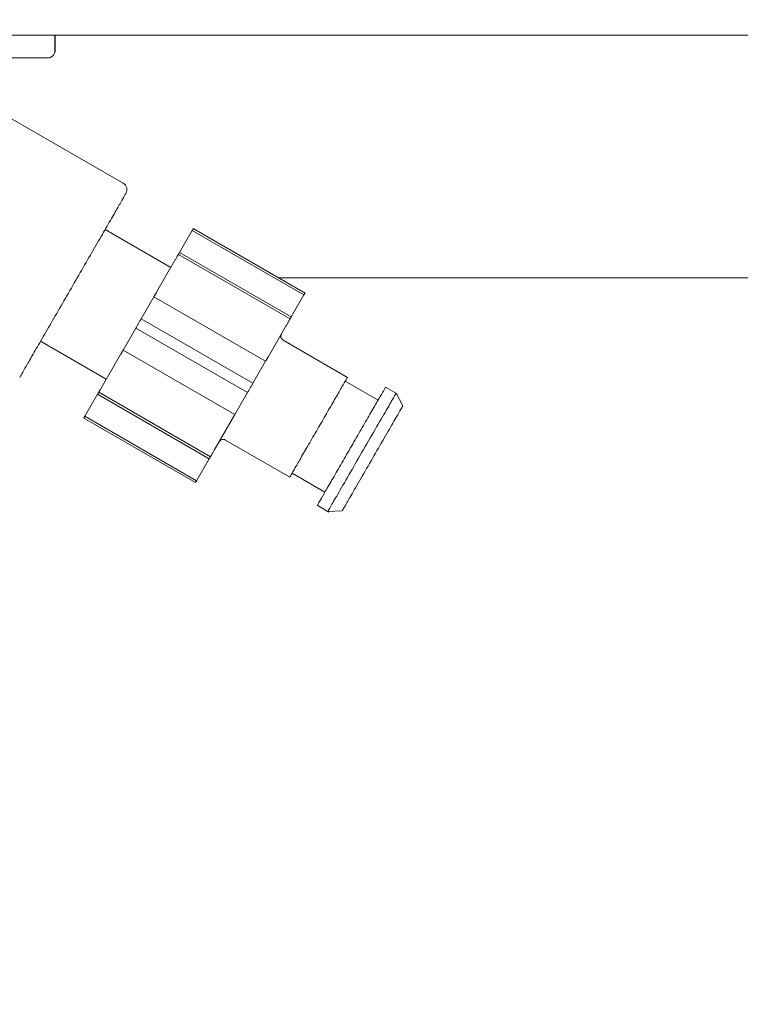
# Model space of a CAD drawing. Extents: x 65 to 794, y 20 to 567.
# Drawn here: x 199 to 204, y 131 to 139 of the extents above; entities that cross this region are included whole.
import ezdxf

# ---------------------------------------------------------------- set-up
doc = ezdxf.new("R2010")
doc.units = 0
doc.layers.get('0').update_dxf_attribs({"linetype": 'CONTINUOUS'})
doc.layers.add('DD0', color=7, linetype='CONTINUOUS')
doc.layers.add('M1', color=3, linetype='CONTINUOUS')
doc.styles.get("Standard").update_dxf_attribs({"font": 'txt', "bigfont": 'BIGFONT'})
doc.dimstyles.get("Standard").update_dxf_attribs({"dimtxt": 3.2, "dimasz": 3, "dimexe": 1.5, "dimexo": 0, "dimgap": 1, "dimtad": 3, "dimtih": 1, "dimtoh": 1, "dimdsep": 46, "dimtxsty": 'STANDARD', "dimblk1": 'OPEN', "dimblk2": 'OPEN', "dimsah": 1, "dimcen": 0.09, "dimadec": 0, "dimazin": 0, "dimtfac": 1, "dimtdec": 4, "dimtofl": 0, "dimtmove": 0, "dimatfit": 3, "dimfxl": 1, "dimtolj": 1, "dimtzin": 0, "dimlwd": 13, "dimlwe": 13, "dimarcsym": 0})

# ---------------------------------------------------------------- blocks, each defined once
blk = doc.blocks.new('_OPEN')
at = {"color": 0, "lineweight": 13}
for p, q in [((-0.965926, 0.258819), (0, 0)), ((0, 0), (-1, 0)), ((0, 0), (-0.965926, -0.258819))]:
    blk.add_line(p, q, dxfattribs=at)
blk = doc.blocks.new('*D1')
for p in [(195.344122, 132.129498), (193.026367, 78.3695), (202.999984, 78.3695)]:
    blk.add_point(p)
at = {"layer": 'DD0', "linetype": 'CONTINUOUS'}
for p, q in [((195.344116, 132.129501), (191.526367, 132.129501)), ((193.026367, 81.369499), (193.026367, 129.129501)), ((202.999985, 78.369499), (191.526367, 78.369499))]:
    blk.add_line(p, q, dxfattribs=at)
at = {"layer": 'DD0', "xscale": 3, "yscale": 3}
for p, rotation in [((193.026367, 132.129501), 90), ((193.026367, 78.369499), 270)]:
    blk.add_blockref('_OPEN', p, dxfattribs=dict(at, rotation=rotation))
at = {"layer": 'DD0', "width": 0.833333}
blk.add_text('４４８', height=4, rotation=90.000003, dxfattribs=at).set_placement((192.026367, 99.587831))
blk = doc.blocks.new('*D7')
for p in [(184.813424, 202.209498), (245.210512, 78.3695), (303.737549, 78.3695)]:
    blk.add_point(p)
at = {"layer": 'DD0', "linetype": 'CONTINUOUS'}
for p, q in [((184.813431, 202.209503), (305.237549, 202.209503)), ((303.737549, 81.369499), (303.737549, 199.209503)), ((245.21051, 78.369499), (305.237549, 78.369499))]:
    blk.add_line(p, q, dxfattribs=at)
at = {"layer": 'DD0', "xscale": 3, "yscale": 3}
for p, rotation in [((303.737549, 202.209503), 90), ((303.737549, 78.369499), 270)]:
    blk.add_blockref('_OPEN', p, dxfattribs=dict(at, rotation=rotation))
at = {"layer": 'DD0', "width": 0.833333}
blk.add_text('１０３２', height=4, rotation=90.000003, dxfattribs=at).set_placement((302.737549, 132.627832))
blk = doc.blocks.new('*D8')
for p in [(177.433424, 199.809498), (245.210512, 78.3695), (290.983093, 78.3695)]:
    blk.add_point(p)
at = {"layer": 'DD0', "linetype": 'CONTINUOUS'}
for p, q in [((177.433426, 199.809494), (292.483093, 199.809494)), ((290.983093, 81.369499), (290.983093, 196.809494)), ((245.21051, 78.369499), (292.483093, 78.369499))]:
    blk.add_line(p, q, dxfattribs=at)
at = {"layer": 'DD0', "xscale": 3, "yscale": 3}
for p, rotation in [((290.983093, 199.809494), 90), ((290.983093, 78.369499), 270)]:
    blk.add_blockref('_OPEN', p, dxfattribs=dict(at, rotation=rotation))
at = {"layer": 'DD0', "width": 0.833333}
blk.add_text('１０１２', height=4, rotation=90.000003, dxfattribs=at).set_placement((289.983093, 131.427819))

msp = doc.modelspace()

# ---------------------------------------------------------------- linework, layer by layer
at = {"layer": 'M1', "linetype": 'CONTINUOUS', "lineweight": 13}
for p, q in [((246.83598, 138.549498), (166.075986, 138.549498)), ((199.07254, 138.4295), (199.07254, 138.549498)), ((199.074586, 138.4295), (199.074586, 138.549498)), ((199.014586, 138.369498), (198.507134, 138.369498)), ((199.07254, 138.4295), (199.074586, 138.4295)), ((199.612098, 137.378922), (198.733726, 137.88605)), ((199.988674, 136.711172), (199.46906, 137.011172)), ((200.057462, 136.830314), (200.157938, 137.004346)), ((201.041284, 136.494346), (200.157938, 137.004346)), ((201.050072, 136.509564), (200.166726, 137.019564)), ((200.048674, 136.815094), (200.93202, 136.305094)), ((200.057462, 136.830314), (200.940808, 136.320314)), ((199.876578, 136.517014), (200.018674, 136.763134)), ((200.84234, 136.629498), (212.672782, 136.629498)), ((200.940808, 136.320314), (201.041284, 136.494346)), ((199.754888, 136.306242), (199.855366, 136.480272)), ((200.738712, 135.970272), (199.855366, 136.480272)), ((199.754888, 136.306242), (200.638234, 135.79624)), ((199.611984, 136.058724), (199.712462, 136.232756)), ((200.595808, 135.722756), (199.712462, 136.232756)), ((200.759924, 136.007016), (200.90202, 136.253132)), ((198.95906, 136.127826), (199.478674, 135.827826)), ((201.38542, 135.842406), (200.876198, 136.136406)), ((199.448674, 135.775864), (199.590772, 136.021982)), ((199.611984, 136.058724), (200.49533, 135.548724)), ((200.638234, 135.79624), (200.738712, 135.970272)), ((201.627228, 135.66123), (201.36742, 135.811228)), ((200.30202, 135.213902), (199.418674, 135.723902)), ((200.49533, 135.548724), (200.595808, 135.722756)), ((201.779362, 135.711958), (201.687228, 135.765152)), ((201.823502, 135.617186), (201.770366, 135.717152)), ((199.30941, 135.534652), (199.409888, 135.708684)), ((200.293234, 135.198684), (199.409888, 135.708684)), ((199.300624, 135.519432), (200.18397, 135.009432)), ((199.30941, 135.534652), (200.192756, 135.024652)), ((200.33202, 135.265864), (200.474118, 135.511982)), ((200.420198, 135.34659), (200.92942, 135.052592)), ((200.192756, 135.024652), (200.293234, 135.198684)), ((200.94742, 135.083768), (201.207228, 134.933768)), ((201.147228, 134.829846), (201.239362, 134.77665)), ((201.230366, 134.781846), (201.343508, 134.78581))]:
    msp.add_line(p, q, dxfattribs=at)
for centre, radius, start, end in [((199.014586, 138.429498), 0.06, 270, 360), ((199.582098, 137.32696), 0.06, 330, 420), ((200.894198, 136.167584), 0.036, 150, 240), ((200.402198, 135.315414), 0.036, 60, 150)]:
    msp.add_arc(centre, radius, start, end, dxfattribs=at)
at = {"layer": 'M1', "linetype": 'CONTINUOUS', "lineweight": 13, "extrusion": (0, 0, -1)}
for points, knots in [([(199.07254, 138.4295), (199.072324, 138.425572), (199.07211, 138.421644), (199.071426, 138.417792), (199.070744, 138.413942), (199.069596, 138.410166), (199.06813, 138.406538), (199.066662, 138.40291), (199.064876, 138.39943), (199.062774, 138.396164), (199.06067, 138.3929), (199.05825, 138.38985), (199.055566, 138.387072), (199.052882, 138.384294), (199.049936, 138.381788), (199.046784, 138.37961), (199.04363, 138.377434), (199.040268, 138.375584), (199.036764, 138.374066), (199.03326, 138.372546), (199.029612, 138.371358), (199.025892, 138.370652), (199.022172, 138.369946), (199.018378, 138.369722), (199.014586, 138.369498)], [0, 0, 0, 0, 1, 1, 1, 2, 2, 2, 3, 3, 3, 4, 4, 4, 5, 5, 5, 6, 6, 6, 7, 7, 7, 8, 8, 8, 8]), ([(199.63406, 137.29696), (199.630774, 137.29127), (199.62749, 137.28558), (199.62353, 137.27872), (199.61574, 137.26523), (199.60534, 137.247216), (199.592466, 137.224918), (199.578642, 137.200972), (199.561964, 137.172086), (199.542428, 137.13825), (199.522894, 137.104416), (199.5005, 137.06563), (199.475926, 137.023064), (199.45135, 136.980498), (199.424592, 136.93415), (199.39629, 136.885132), (199.36799, 136.836114), (199.338148, 136.784426), (199.307518, 136.731374), (199.27689, 136.678324), (199.245474, 136.62391), (199.21406, 136.569498), (199.182644, 136.515086), (199.15123, 136.460674), (199.1206, 136.407624), (199.089972, 136.354572), (199.060128, 136.302884), (199.031828, 136.253864), (199.003528, 136.204846), (198.97677, 136.1585), (198.952194, 136.115934), (198.927618, 136.073368), (198.905226, 136.034582), (198.88569, 136.000746), (198.866156, 135.96691), (198.849478, 135.938024), (198.835652, 135.914078), (198.822778, 135.89178), (198.812378, 135.873766), (198.80459, 135.860276), (198.80063, 135.853416), (198.797344, 135.847728), (198.79406, 135.842038)], [0, 0, 0, 0, 1, 1, 1, 2, 2, 2, 3, 3, 3, 4, 4, 4, 5, 5, 5, 6, 6, 6, 7, 7, 7, 8, 8, 8, 9, 9, 9, 10, 10, 10, 11, 11, 11, 12, 12, 12, 13, 13, 13, 14, 14, 14, 14]), ([(200.157938, 137.004346), (200.15925, 137.006618), (200.160562, 137.008888), (200.16167, 137.010808), (200.162778, 137.012728), (200.163682, 137.014294), (200.164442, 137.01561), (200.165144, 137.016824), (200.16572, 137.017822), (200.16615, 137.018566), (200.166366, 137.018944), (200.166546, 137.019254), (200.166726, 137.019564)], [0, 0, 0, 0, 1, 1, 1, 2, 2, 2, 3, 3, 3, 4, 4, 4, 4]), ([(200.018674, 136.763134), (200.020638, 136.766534), (200.022602, 136.769934), (200.024528, 136.77327), (200.026454, 136.776606), (200.028342, 136.779876), (200.030156, 136.783018), (200.03197, 136.78616), (200.03371, 136.789174), (200.035342, 136.792002), (200.036974, 136.794828), (200.038498, 136.797468), (200.039888, 136.799876), (200.041278, 136.802282), (200.042532, 136.804454), (200.04362, 136.806338), (200.044706, 136.808222), (200.045626, 136.809816), (200.046392, 136.81114), (200.047098, 136.812362), (200.04767, 136.813354), (200.048098, 136.814096), (200.048316, 136.814472), (200.048494, 136.814784), (200.048674, 136.815094)], [0, 0, 0, 0, 1, 1, 1, 2, 2, 2, 3, 3, 3, 4, 4, 4, 5, 5, 5, 6, 6, 6, 7, 7, 7, 8, 8, 8, 8]), ([(200.048674, 136.815094), (200.04872, 136.815172), (200.048764, 136.81525), (200.04882, 136.815346), (200.048928, 136.815534), (200.049074, 136.815784), (200.049252, 136.816092), (200.049448, 136.816432), (200.049682, 136.81684), (200.049966, 136.817332), (200.05025, 136.817824), (200.050582, 136.818398), (200.050958, 136.81905), (200.051334, 136.819702), (200.051754, 136.820428), (200.052218, 136.82123), (200.05268, 136.822032), (200.053186, 136.822908), (200.05373, 136.823852), (200.054274, 136.824794), (200.054856, 136.825802), (200.055484, 136.82689), (200.056112, 136.827978), (200.056786, 136.829146), (200.057462, 136.830314)], [0, 0, 0, 0, 1, 1, 1, 2, 2, 2, 3, 3, 3, 4, 4, 4, 5, 5, 5, 6, 6, 6, 7, 7, 7, 8, 8, 8, 8]), ([(199.855366, 136.480272), (199.856078, 136.48151), (199.856794, 136.482746), (199.857546, 136.484052), (199.8583, 136.485356), (199.859094, 136.486732), (199.859912, 136.488146), (199.86073, 136.489562), (199.861572, 136.491022), (199.862436, 136.49252), (199.863302, 136.49402), (199.86419, 136.49556), (199.865098, 136.49713), (199.866004, 136.498702), (199.86693, 136.500304), (199.86787, 136.501932), (199.86881, 136.503558), (199.869762, 136.50521), (199.870726, 136.506878), (199.871688, 136.508546), (199.872662, 136.51023), (199.873638, 136.511922), (199.874616, 136.513614), (199.875596, 136.515314), (199.876578, 136.517014)], [0, 0, 0, 0, 1, 1, 1, 2, 2, 2, 3, 3, 3, 4, 4, 4, 5, 5, 5, 6, 6, 6, 7, 7, 7, 8, 8, 8, 8]), ([(201.050072, 136.509564), (201.049892, 136.509254), (201.049712, 136.508944), (201.049496, 136.508566), (201.049066, 136.507822), (201.04849, 136.506824), (201.047788, 136.50561), (201.047028, 136.504294), (201.046124, 136.502728), (201.045016, 136.500808), (201.043908, 136.498888), (201.042596, 136.496618), (201.041284, 136.494346)], [0, 0, 0, 0, 1, 1, 1, 2, 2, 2, 3, 3, 3, 4, 4, 4, 4]), ([(199.712462, 136.232756), (199.713928, 136.235298), (199.715396, 136.23784), (199.717008, 136.24063), (199.71862, 136.243422), (199.720374, 136.246462), (199.722194, 136.249614), (199.724014, 136.252766), (199.725898, 136.256028), (199.727822, 136.259362), (199.729746, 136.262694), (199.73171, 136.266096), (199.733674, 136.269498), (199.735638, 136.2729), (199.737604, 136.276302), (199.739528, 136.279636), (199.741452, 136.282968), (199.743336, 136.286232), (199.745156, 136.289384), (199.746976, 136.292536), (199.74873, 136.295576), (199.750342, 136.298368), (199.751954, 136.301158), (199.75342, 136.3037), (199.754888, 136.306242)], [0, 0, 0, 0, 1, 1, 1, 2, 2, 2, 3, 3, 3, 4, 4, 4, 5, 5, 5, 6, 6, 6, 7, 7, 7, 8, 8, 8, 8]), ([(200.93202, 136.305094), (200.93184, 136.304784), (200.931662, 136.304472), (200.931444, 136.304096), (200.931016, 136.303354), (200.930444, 136.302362), (200.929736, 136.301138), (200.928972, 136.299814), (200.928052, 136.298222), (200.926964, 136.296338), (200.925878, 136.294454), (200.924624, 136.292282), (200.923234, 136.289876), (200.921844, 136.287468), (200.92032, 136.284828), (200.918688, 136.282002), (200.917056, 136.279174), (200.915316, 136.27616), (200.913502, 136.273018), (200.911686, 136.269876), (200.9098, 136.266606), (200.907874, 136.26327), (200.905948, 136.259934), (200.903984, 136.256534), (200.90202, 136.253132)], [0, 0, 0, 0, 1, 1, 1, 2, 2, 2, 3, 3, 3, 4, 4, 4, 5, 5, 5, 6, 6, 6, 7, 7, 7, 8, 8, 8, 8]), ([(200.940808, 136.320314), (200.940132, 136.319146), (200.939458, 136.317978), (200.93883, 136.31689), (200.938202, 136.315802), (200.93762, 136.314794), (200.937076, 136.313852), (200.936532, 136.31291), (200.936026, 136.312032), (200.935564, 136.31123), (200.9351, 136.310428), (200.93468, 136.3097), (200.934304, 136.30905), (200.933928, 136.308398), (200.933596, 136.307824), (200.933312, 136.307332), (200.933028, 136.30684), (200.932794, 136.306432), (200.932598, 136.306092), (200.93242, 136.305786), (200.932274, 136.305532), (200.932166, 136.305344), (200.93211, 136.30525), (200.932066, 136.305172), (200.93202, 136.305094)], [0, 0, 0, 0, 1, 1, 1, 2, 2, 2, 3, 3, 3, 4, 4, 4, 5, 5, 5, 6, 6, 6, 7, 7, 7, 8, 8, 8, 8]), ([(199.590772, 136.021982), (199.591752, 136.023682), (199.592734, 136.025382), (199.593712, 136.027076), (199.594688, 136.028768), (199.595662, 136.030452), (199.596624, 136.03212), (199.597588, 136.033788), (199.59854, 136.035438), (199.59948, 136.037066), (199.60042, 136.038692), (199.601344, 136.040296), (199.602252, 136.041866), (199.60316, 136.043438), (199.604048, 136.044978), (199.604912, 136.046476), (199.605778, 136.047976), (199.60662, 136.049434), (199.607438, 136.05085), (199.608256, 136.052266), (199.60905, 136.05364), (199.609804, 136.054946), (199.610556, 136.056252), (199.61127, 136.057488), (199.611984, 136.058724)], [0, 0, 0, 0, 1, 1, 1, 2, 2, 2, 3, 3, 3, 4, 4, 4, 5, 5, 5, 6, 6, 6, 7, 7, 7, 8, 8, 8, 8]), ([(200.759924, 136.007016), (200.758942, 136.005314), (200.75796, 136.003614), (200.756984, 136.001922), (200.756006, 136.00023), (200.755034, 135.998546), (200.754072, 135.996878), (200.753108, 135.99521), (200.752156, 135.993558), (200.751216, 135.991932), (200.750276, 135.990304), (200.74935, 135.988702), (200.748444, 135.98713), (200.747536, 135.985558), (200.746648, 135.98402), (200.745782, 135.98252), (200.744916, 135.98102), (200.744076, 135.979562), (200.743258, 135.978146), (200.74244, 135.97673), (200.741646, 135.975356), (200.740892, 135.97405), (200.740138, 135.972746), (200.739426, 135.97151), (200.738712, 135.970272)], [0, 0, 0, 0, 1, 1, 1, 2, 2, 2, 3, 3, 3, 4, 4, 4, 5, 5, 5, 6, 6, 6, 7, 7, 7, 8, 8, 8, 8]), ([(200.638234, 135.79624), (200.636766, 135.7937), (200.635298, 135.791158), (200.633688, 135.788366), (200.632076, 135.785576), (200.63032, 135.782534), (200.628502, 135.779384), (200.626682, 135.776232), (200.624798, 135.772968), (200.622874, 135.769636), (200.62095, 135.766304), (200.618986, 135.762902), (200.61702, 135.759498), (200.615056, 135.756096), (200.613092, 135.752694), (200.611168, 135.749362), (200.609244, 135.746028), (200.60736, 135.742766), (200.60554, 135.739614), (200.60372, 135.736462), (200.601964, 135.733422), (200.600354, 135.73063), (200.598742, 135.72784), (200.597276, 135.725298), (200.595808, 135.722756)], [0, 0, 0, 0, 1, 1, 1, 2, 2, 2, 3, 3, 3, 4, 4, 4, 5, 5, 5, 6, 6, 6, 7, 7, 7, 8, 8, 8, 8]), ([(201.15742, 135.4475), (201.181294, 135.48885), (201.205168, 135.5302), (201.227876, 135.569532), (201.250584, 135.608864), (201.272126, 135.646176), (201.291436, 135.67962), (201.310744, 135.713062), (201.327818, 135.742636), (201.341876, 135.766986), (201.355416, 135.790436), (201.366156, 135.80904), (201.374262, 135.823078), (201.37845, 135.830334), (201.381936, 135.83637), (201.38542, 135.842406)], [0, 0, 0, 0, 1, 1, 1, 2, 2, 2, 3, 3, 3, 4, 4, 4, 5, 5, 5, 5]), ([(199.409888, 135.708684), (199.410562, 135.709852), (199.411238, 135.71102), (199.411864, 135.712108), (199.412492, 135.713196), (199.413074, 135.714202), (199.413618, 135.715146), (199.414162, 135.716088), (199.41467, 135.716966), (199.415132, 135.717768), (199.415596, 135.71857), (199.416016, 135.719296), (199.416392, 135.719948), (199.416768, 135.720598), (199.4171, 135.721174), (199.417384, 135.721666), (199.417666, 135.722156), (199.417902, 135.722564), (199.418098, 135.722904), (199.418276, 135.723212), (199.418422, 135.723464), (199.41853, 135.723652), (199.418584, 135.723746), (199.41863, 135.723824), (199.418674, 135.723902)], [0, 0, 0, 0, 1, 1, 1, 2, 2, 2, 3, 3, 3, 4, 4, 4, 5, 5, 5, 6, 6, 6, 7, 7, 7, 8, 8, 8, 8]), ([(199.418674, 135.723902), (199.418854, 135.724214), (199.419034, 135.724526), (199.419252, 135.724902), (199.41968, 135.725644), (199.420252, 135.726634), (199.420958, 135.727858), (199.421724, 135.729182), (199.422644, 135.730776), (199.42373, 135.73266), (199.424818, 135.734544), (199.426072, 135.736716), (199.427462, 135.739122), (199.42885, 135.741528), (199.430376, 135.74417), (199.432008, 135.746996), (199.43364, 135.749824), (199.43538, 135.752836), (199.437194, 135.75598), (199.439008, 135.759122), (199.440896, 135.762392), (199.442822, 135.765728), (199.444748, 135.769062), (199.446712, 135.772464), (199.448674, 135.775864)], [0, 0, 0, 0, 1, 1, 1, 2, 2, 2, 3, 3, 3, 4, 4, 4, 5, 5, 5, 6, 6, 6, 7, 7, 7, 8, 8, 8, 8]), ([(201.417228, 135.297498), (201.442938, 135.34203), (201.468648, 135.386562), (201.493296, 135.429252), (201.517942, 135.471942), (201.541526, 135.51279), (201.563202, 135.550332), (201.584876, 135.587874), (201.604642, 135.622108), (201.62128, 135.650928), (201.63792, 135.679748), (201.651432, 135.703152), (201.662828, 135.722892), (201.671738, 135.738322), (201.679354, 135.751512), (201.68448, 135.760392), (201.685456, 135.762082), (201.686342, 135.763618), (201.687228, 135.765152)], [0, 0, 0, 0, 1, 1, 1, 2, 2, 2, 3, 3, 3, 4, 4, 4, 5, 5, 5, 6, 6, 6, 6]), ([(201.500366, 135.249498), (201.535388, 135.31016), (201.57041, 135.370818), (201.603692, 135.428462), (201.636972, 135.486104), (201.668512, 135.54073), (201.691286, 135.58018), (201.714058, 135.61963), (201.72806, 135.643906), (201.749814, 135.681554), (201.761272, 135.701384), (201.77488, 135.724924), (201.770366, 135.717152), (201.77034, 135.717106), (201.770312, 135.717056), (201.770284, 135.717008)], [0, 0, 0, 0, 1, 1, 1, 2, 2, 2, 3, 3, 3, 4, 4, 4, 5, 5, 5, 5]), ([(201.823402, 135.617012), (201.817722, 135.607174), (201.812042, 135.597334), (201.805236, 135.585548), (201.792244, 135.563044), (201.775152, 135.533442), (201.75321, 135.495438), (201.731268, 135.457432), (201.704476, 135.411028), (201.675348, 135.360576), (201.646222, 135.310126), (201.614758, 135.25563), (201.583506, 135.201498), (201.552252, 135.147368), (201.52121, 135.0936), (201.49166, 135.04242), (201.462112, 134.99124), (201.43406, 134.942646), (201.4138, 134.90756), (201.39354, 134.872474), (201.381074, 134.850894), (201.361774, 134.81745), (201.351608, 134.799832), (201.339546, 134.778924), (201.343506, 134.785806), (201.343538, 134.785864), (201.343574, 134.785924), (201.343608, 134.785984)], [0, 0, 0, 0, 1, 1, 1, 2, 2, 2, 3, 3, 3, 4, 4, 4, 5, 5, 5, 6, 6, 6, 7, 7, 7, 8, 8, 8, 9, 9, 9, 9]), ([(199.300624, 135.519432), (199.300804, 135.519744), (199.300982, 135.520054), (199.3012, 135.520432), (199.30163, 135.521174), (199.302206, 135.522174), (199.302908, 135.523388), (199.303666, 135.524702), (199.304572, 135.52627), (199.30568, 135.52819), (199.306788, 135.53011), (199.3081, 135.53238), (199.30941, 135.534652)], [0, 0, 0, 0, 1, 1, 1, 2, 2, 2, 3, 3, 3, 4, 4, 4, 4]), ([(200.49533, 135.548724), (200.494616, 135.547488), (200.493902, 135.546252), (200.493148, 135.544946), (200.492396, 135.543642), (200.491602, 135.542266), (200.490784, 135.54085), (200.489966, 135.539434), (200.489124, 135.537976), (200.488258, 135.536476), (200.487394, 135.534978), (200.486504, 135.533438), (200.485598, 135.531868), (200.48469, 135.530296), (200.483764, 135.528694), (200.482826, 135.527066), (200.481886, 135.525438), (200.480932, 135.523786), (200.47997, 135.52212), (200.479006, 135.520452), (200.478034, 135.518768), (200.477058, 135.517076), (200.47608, 135.515384), (200.475098, 135.513682), (200.474118, 135.511982)], [0, 0, 0, 0, 1, 1, 1, 2, 2, 2, 3, 3, 3, 4, 4, 4, 5, 5, 5, 6, 6, 6, 7, 7, 7, 8, 8, 8, 8]), ([(200.92942, 135.052592), (200.932906, 135.058628), (200.93639, 135.064664), (200.94058, 135.07192), (200.948684, 135.085958), (200.959426, 135.104562), (200.972964, 135.128012), (200.987022, 135.15236), (201.004096, 135.181934), (201.023406, 135.215378), (201.042714, 135.248822), (201.064256, 135.286134), (201.086964, 135.325466), (201.109674, 135.364798), (201.133546, 135.406148), (201.15742, 135.4475)], [0, 0, 0, 0, 1, 1, 1, 2, 2, 2, 3, 3, 3, 4, 4, 4, 5, 5, 5, 5]), ([(200.33202, 135.265864), (200.330056, 135.262464), (200.328094, 135.259064), (200.326168, 135.255728), (200.324242, 135.252392), (200.322354, 135.249122), (200.32054, 135.24598), (200.318726, 135.242836), (200.316986, 135.239824), (200.315354, 135.236996), (200.313722, 135.234168), (200.312196, 135.231528), (200.310808, 135.229122), (200.309418, 135.226714), (200.308164, 135.224542), (200.307076, 135.22266), (200.305988, 135.220776), (200.305068, 135.219182), (200.304304, 135.217858), (200.303598, 135.216636), (200.303026, 135.215644), (200.302598, 135.214902), (200.30238, 135.214526), (200.3022, 135.214214), (200.30202, 135.213902)], [0, 0, 0, 0, 1, 1, 1, 2, 2, 2, 3, 3, 3, 4, 4, 4, 5, 5, 5, 6, 6, 6, 7, 7, 7, 8, 8, 8, 8]), ([(201.147228, 134.829846), (201.148114, 134.83138), (201.149, 134.832914), (201.149976, 134.834606), (201.155104, 134.843486), (201.162718, 134.856676), (201.171628, 134.872106), (201.183024, 134.891846), (201.196536, 134.91525), (201.213176, 134.94407), (201.229814, 134.97289), (201.24958, 135.007124), (201.271254, 135.044666), (201.29293, 135.082208), (201.316514, 135.123056), (201.34116, 135.165746), (201.365808, 135.208436), (201.391518, 135.252966), (201.417228, 135.297498)], [0, 0, 0, 0, 1, 1, 1, 2, 2, 2, 3, 3, 3, 4, 4, 4, 5, 5, 5, 6, 6, 6, 6]), ([(201.23045, 134.78199), (201.23685, 134.793076), (201.243252, 134.804162), (201.250918, 134.817442), (201.265536, 134.84276), (201.284754, 134.876046), (201.309448, 134.918818), (201.334142, 134.961588), (201.36431, 135.01384), (201.397042, 135.070536), (201.429774, 135.12723), (201.46507, 135.188364), (201.500366, 135.249498)], [0, 0, 0, 0, 1, 1, 1, 2, 2, 2, 3, 3, 3, 4, 4, 4, 4]), ([(200.30202, 135.213902), (200.301976, 135.213824), (200.30193, 135.213746), (200.301876, 135.213652), (200.301768, 135.213464), (200.301622, 135.213212), (200.301444, 135.212904), (200.301248, 135.212564), (200.301012, 135.212156), (200.300728, 135.211664), (200.300446, 135.211174), (200.300114, 135.210598), (200.299736, 135.209948), (200.29936, 135.209296), (200.298942, 135.20857), (200.298478, 135.207766), (200.298014, 135.206964), (200.297508, 135.206088), (200.296964, 135.205146), (200.29642, 135.204204), (200.29584, 135.203196), (200.295212, 135.202108), (200.294582, 135.20102), (200.293908, 135.199852), (200.293234, 135.198684)], [0, 0, 0, 0, 1, 1, 1, 2, 2, 2, 3, 3, 3, 4, 4, 4, 5, 5, 5, 6, 6, 6, 7, 7, 7, 8, 8, 8, 8]), ([(200.192756, 135.024652), (200.191444, 135.02238), (200.190134, 135.02011), (200.189026, 135.01819), (200.187918, 135.01627), (200.187012, 135.014704), (200.186254, 135.013388), (200.185552, 135.012174), (200.184976, 135.011174), (200.184546, 135.010432), (200.184328, 135.010054), (200.18415, 135.009744), (200.18397, 135.009432)], [0, 0, 0, 0, 1, 1, 1, 2, 2, 2, 3, 3, 3, 4, 4, 4, 4])]:
    msp.add_open_spline(points, degree=3, knots=knots, dxfattribs=at)

# ---------------------------------------------------------------- dimensions: what is measured, and where the dimension line sits
at = {"layer": 'DD0', "color": 7}
for base, p1, p2, text, override, picture, middle in [((303.737549, 78.3695), (184.813424, 202.209498), (245.210512, 78.3695), '１０３２', {"dimtxt": 4, "dimexe": 1.499998, "dimexo": 1.91792e-06, "dimtih": 1, "dimtoh": 1, "dimtmove": 2, "dimlwd": 13, "dimlwe": 13}, '*D7', (300.737549, 140.289505)), ((290.983093, 78.3695), (177.433424, 199.809498), (245.210512, 78.3695), '１０１２', {"dimtxt": 4, "dimexe": 1.499998, "dimexo": 1.91792e-06, "dimtih": 1, "dimtoh": 1, "dimtmove": 2, "dimlwd": 13, "dimlwe": 13}, '*D8', (287.983093, 139.089493)), ((193.026367, 78.3695), (195.344122, 132.129498), (202.999984, 78.3695), '４４８', {"dimtxt": 4, "dimexe": 1.500001, "dimexo": 1.0858e-06, "dimtih": 1, "dimtoh": 1, "dimtmove": 2, "dimlwd": 13, "dimlwe": 13}, '*D1', (190.026367, 105.249496))]:
    dim = msp.add_linear_dim(base=base, p1=p1, p2=p2, angle=90, text=text, dimstyle='STANDARD', override=override, dxfattribs=at)
    dim.commit()
    dim.dimension.update_dxf_attribs({"geometry": picture, "text_midpoint": middle, "dimtype": 160, "text_rotation": 90.000002})

doc.saveas('drawing.dxf')
